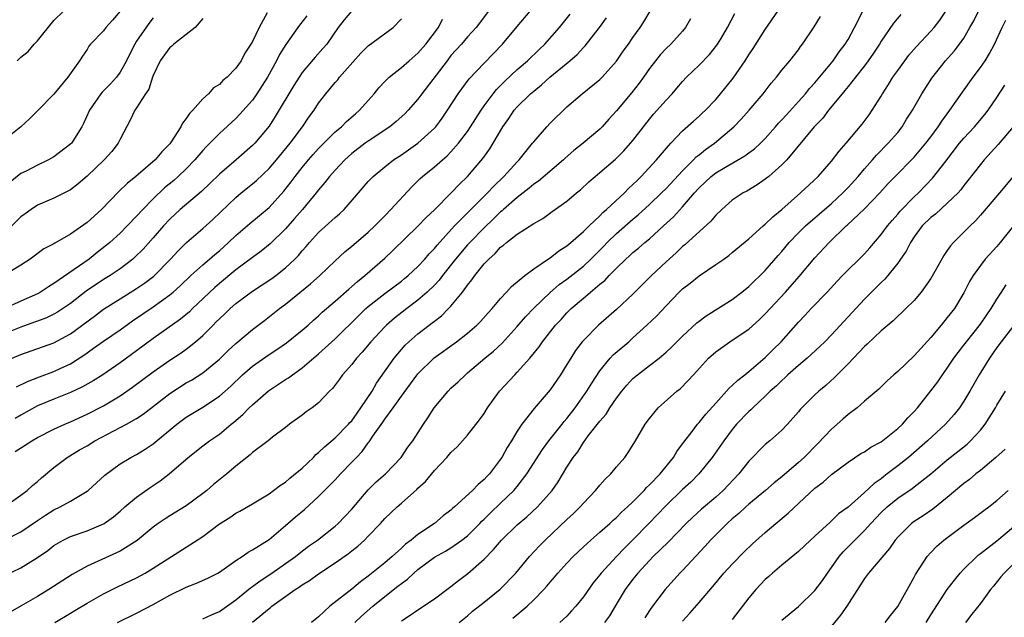
# Model space of a CAD drawing. Units: inches. Extents: x 2562000 to 2565000, y 1554000 to 1557000.
# Drawn here: x 2562161 to 2562280, y 1554270 to 1554342 of the extents above; entities that cross this region are included whole.
import ezdxf

# ---------------------------------------------------------------- set-up
doc = ezdxf.new("R2010")
doc.units = ezdxf.units.IN
doc.header["$MEASUREMENT"] = 0
doc.layers.add('LD25621554_2ft', color=134, linetype='Continuous')

msp = doc.modelspace()

# ---------------------------------------------------------------- linework, layer by layer
at = {"layer": 'LD25621554_2ft'}
for points, elevation in [([(2562190.79, 1554342.79), (2562189.79, 1554341), (2562189, 1554339.32), (2562188.82, 1554339), (2562188.09, 1554337.91), (2562187.62, 1554337), (2562187, 1554336.09), (2562185.94, 1554335), (2562185.41, 1554334.59), (2562185, 1554334.12), (2562184.29, 1554333.71), (2562183.69, 1554333), (2562183, 1554332.39), (2562181.78, 1554331), (2562181.38, 1554330.62), (2562181, 1554330.02), (2562180.55, 1554329.45), (2562180.34, 1554329), (2562179.18, 1554327.18), (2562179, 1554326.93), (2562178.04, 1554325.96), (2562177.22, 1554325), (2562174.9, 1554323), (2562173.85, 1554322.15), (2562172.84, 1554321.16), (2562170.76, 1554319), (2562169, 1554317.43), (2562167, 1554315.99), (2562165.09, 1554314.91), (2562165, 1554314.84), (2562163.77, 1554314.23), (2562162.12, 1554313), (2562161, 1554312.27), (2562158.95, 1554311)], 7550), ([(2562159, 1554274.67), (2562161, 1554275.64), (2562163, 1554276.87), (2562164.26, 1554277.74), (2562165, 1554278.32), (2562166.13, 1554279), (2562167, 1554279.44), (2562169, 1554280.13), (2562171, 1554280.95), (2562171.08, 1554281), (2562172.19, 1554281.81), (2562173, 1554282.49), (2562173.58, 1554283), (2562175, 1554284.19), (2562176.63, 1554285.37), (2562177.83, 1554286.17), (2562178.92, 1554287), (2562181.22, 1554289), (2562183, 1554290.41), (2562183.79, 1554291), (2562185, 1554291.81), (2562186.43, 1554293), (2562186.75, 1554293.25), (2562187.83, 1554294.17), (2562188.62, 1554295), (2562189, 1554295.37), (2562190.93, 1554297.07), (2562192.15, 1554297.85), (2562193, 1554298.43), (2562193.36, 1554298.64), (2562193.82, 1554299), (2562195, 1554299.82), (2562197, 1554301.54), (2562199, 1554303.36), (2562201.84, 1554306.16), (2562202.72, 1554307), (2562203, 1554307.24), (2562205, 1554308.82), (2562207, 1554310.33), (2562207.37, 1554310.63), (2562207.82, 1554311), (2562209, 1554312.11), (2562209.82, 1554313), (2562210.36, 1554313.64), (2562211, 1554314.27), (2562211.32, 1554314.68), (2562213.44, 1554317), (2562215.2, 1554318.8), (2562217.42, 1554321), (2562218.17, 1554321.83), (2562219.4, 1554323), (2562221, 1554324.76), (2562221.25, 1554325), (2562222.86, 1554327), (2562223, 1554327.19), (2562224.58, 1554329), (2562225, 1554329.44), (2562227, 1554331.4), (2562228.84, 1554333), (2562231, 1554334.73), (2562231.26, 1554335), (2562233, 1554336.96), (2562233.83, 1554338.17), (2562234.45, 1554339), (2562235, 1554339.81), (2562235.85, 1554341), (2562236.31, 1554341.69), (2562237.09, 1554343)], 7568), ([(2562200.98, 1554343), (2562200.07, 1554341.93), (2562199.38, 1554341), (2562197.97, 1554339), (2562197.52, 1554338.48), (2562196.57, 1554337.43), (2562195, 1554335.55), (2562194.64, 1554335), (2562194.02, 1554333.98), (2562191.76, 1554330.24), (2562191, 1554329.09), (2562189.27, 1554327), (2562189, 1554326.72), (2562187.04, 1554325), (2562185, 1554323.27), (2562183.85, 1554322.15), (2562182.83, 1554321.17), (2562180.26, 1554319), (2562179, 1554317.84), (2562178.23, 1554317), (2562177, 1554315.56), (2562175.79, 1554314.21), (2562174.79, 1554313.21), (2562174.54, 1554313), (2562173, 1554311.83), (2562171.78, 1554311), (2562171, 1554310.53), (2562168.9, 1554309.1), (2562167, 1554307.61), (2562165.44, 1554306.56), (2562165, 1554306.32), (2562164.11, 1554305.89), (2562163, 1554305.48), (2562162.66, 1554305.34), (2562161, 1554304.75), (2562159, 1554303.93)], 7554), ([(2562173.01, 1554343), (2562172.09, 1554341.91), (2562171.27, 1554341), (2562171, 1554340.61), (2562169.43, 1554339), (2562169.23, 1554338.77), (2562169, 1554338.36), (2562168.44, 1554337.56), (2562168.08, 1554337), (2562166.67, 1554335), (2562165, 1554332.95), (2562163.09, 1554331), (2562162.03, 1554329.97), (2562160.99, 1554329), (2562159, 1554327.38)], 7544), ([(2562159.01, 1554283), (2562161, 1554284.43), (2562161.76, 1554285), (2562162.4, 1554285.6), (2562163, 1554286.1), (2562163.48, 1554286.52), (2562165, 1554287.77), (2562166.61, 1554289), (2562168.1, 1554289.9), (2562169, 1554290.41), (2562169.95, 1554291), (2562173.76, 1554293), (2562175, 1554293.7), (2562175.79, 1554294.21), (2562179, 1554296.73), (2562181, 1554298), (2562181.64, 1554298.36), (2562183, 1554299.21), (2562185, 1554300.88), (2562186.06, 1554301.94), (2562187, 1554302.79), (2562189, 1554304.48), (2562190.44, 1554305.56), (2562192.26, 1554307), (2562193, 1554307.54), (2562196.01, 1554309.99), (2562197.14, 1554311), (2562199, 1554312.78), (2562200.15, 1554313.85), (2562201, 1554314.54), (2562201.24, 1554314.76), (2562203, 1554316.23), (2562203.81, 1554317), (2562204.38, 1554317.62), (2562205, 1554318.23), (2562205.74, 1554319), (2562208.26, 1554321.74), (2562209.27, 1554322.73), (2562209.57, 1554323), (2562211, 1554324.15), (2562211.96, 1554325), (2562212.53, 1554325.47), (2562213, 1554325.96), (2562213.91, 1554327), (2562215, 1554328.44), (2562215.37, 1554329), (2562216.63, 1554331), (2562217, 1554331.53), (2562218.09, 1554333), (2562218.49, 1554333.51), (2562219.49, 1554334.51), (2562221, 1554335.92), (2562222.26, 1554337), (2562223.65, 1554338.35), (2562224.35, 1554339), (2562226.1, 1554341), (2562227.39, 1554342.61)], 7564), ([(2562160.3, 1554289.7), (2562161.53, 1554290.47), (2562162.32, 1554291), (2562163, 1554291.39), (2562165, 1554292.4), (2562166.32, 1554293), (2562167, 1554293.29), (2562169, 1554294.21), (2562171, 1554295.24), (2562173, 1554296.44), (2562174.51, 1554297.49), (2562177, 1554299.37), (2562179, 1554300.77), (2562180.36, 1554301.64), (2562181, 1554302.11), (2562182.13, 1554303), (2562183, 1554303.76), (2562184.23, 1554305), (2562184.62, 1554305.38), (2562185, 1554305.78), (2562185.64, 1554306.36), (2562186.29, 1554307), (2562187, 1554307.61), (2562189, 1554309.12), (2562191.35, 1554310.65), (2562191.81, 1554311), (2562193, 1554311.93), (2562194.13, 1554313), (2562194.56, 1554313.44), (2562195, 1554313.98), (2562195.49, 1554314.51), (2562195.9, 1554315), (2562197, 1554316.21), (2562199, 1554318.04), (2562199.53, 1554318.47), (2562200.08, 1554319), (2562201.83, 1554321), (2562203, 1554322.38), (2562203.29, 1554322.71), (2562203.59, 1554323), (2562205, 1554324.16), (2562206.04, 1554325), (2562207, 1554325.62), (2562209, 1554327.02), (2562211, 1554328.82), (2562211.16, 1554329), (2562211.94, 1554330.06), (2562212.59, 1554331), (2562213.86, 1554333), (2562215.19, 1554334.81), (2562217, 1554336.71), (2562219.24, 1554339), (2562221, 1554341.15), (2562222.56, 1554343)], 7562), ([(2562217.52, 1554343), (2562216.04, 1554341), (2562215, 1554339.87), (2562214.25, 1554339), (2562213, 1554337.61), (2562212.52, 1554337), (2562209.46, 1554333), (2562209, 1554332.36), (2562207.83, 1554331), (2562207.43, 1554330.57), (2562206.38, 1554329.62), (2562205.6, 1554329), (2562203, 1554327.28), (2562202.62, 1554327), (2562201, 1554325.75), (2562200.16, 1554325), (2562199, 1554323.76), (2562198.32, 1554323), (2562197.75, 1554322.25), (2562197, 1554321.39), (2562196.7, 1554321), (2562195.03, 1554319), (2562194.1, 1554317.9), (2562193, 1554316.65), (2562191.15, 1554314.85), (2562190.05, 1554313.95), (2562189, 1554313.2), (2562187, 1554311.68), (2562185, 1554310.02), (2562184.45, 1554309.55), (2562181.76, 1554307), (2562181.38, 1554306.62), (2562180.29, 1554305.71), (2562177, 1554303.4), (2562175, 1554301.88), (2562173, 1554300.43), (2562170.9, 1554299), (2562169.75, 1554298.25), (2562168.47, 1554297.53), (2562167, 1554296.84), (2562165, 1554296.05), (2562163, 1554295.22), (2562161, 1554294.12), (2562160.31, 1554293.69)], 7560), ([(2562160.57, 1554337), (2562161, 1554337.43), (2562161.88, 1554338.12), (2562162.62, 1554339), (2562163, 1554339.41), (2562165, 1554341.87), (2562166.15, 1554343)], 7542), ([(2562165.1, 1554269), (2562167, 1554270.15), (2562167.51, 1554270.49), (2562169, 1554271.37), (2562171, 1554272.48), (2562172.68, 1554273.32), (2562175, 1554274.44), (2562176.02, 1554275), (2562177, 1554275.58), (2562181, 1554278.13), (2562183, 1554279.44), (2562185, 1554280.94), (2562186.26, 1554281.74), (2562187, 1554282.26), (2562187.49, 1554282.51), (2562189, 1554283.39), (2562191, 1554284.6), (2562191.55, 1554285), (2562192.37, 1554285.63), (2562193, 1554286.01), (2562193.52, 1554286.48), (2562194.17, 1554287), (2562195, 1554287.7), (2562196.36, 1554289), (2562196.67, 1554289.33), (2562197, 1554289.59), (2562197.71, 1554290.29), (2562199, 1554291.35), (2562200.62, 1554293), (2562200.79, 1554293.21), (2562201, 1554293.43), (2562201.64, 1554294.36), (2562202.12, 1554295), (2562203.46, 1554297), (2562204.01, 1554297.99), (2562206.11, 1554301), (2562207, 1554302.06), (2562207.44, 1554302.56), (2562207.9, 1554303), (2562209, 1554303.96), (2562210.37, 1554305), (2562210.74, 1554305.26), (2562211, 1554305.49), (2562211.86, 1554306.14), (2562212.71, 1554307), (2562213, 1554307.31), (2562214.39, 1554309), (2562215, 1554309.84), (2562215.53, 1554310.47), (2562215.88, 1554311), (2562217, 1554312.4), (2562217.56, 1554313), (2562218.34, 1554313.66), (2562219, 1554314.44), (2562219.33, 1554314.67), (2562219.7, 1554315), (2562221, 1554316.01), (2562223, 1554317.28), (2562224.09, 1554317.91), (2562225.25, 1554318.75), (2562227, 1554320), (2562228.19, 1554321), (2562228.64, 1554321.36), (2562229.66, 1554322.34), (2562230.41, 1554323), (2562231, 1554323.48), (2562232.9, 1554325.1), (2562233.9, 1554326.1), (2562234.71, 1554327), (2562235, 1554327.35), (2562236.26, 1554329), (2562237, 1554329.92), (2562237.49, 1554330.51), (2562239, 1554332.23), (2562239.74, 1554333), (2562240.32, 1554333.68), (2562241, 1554334.49), (2562241.49, 1554335), (2562243, 1554336.44), (2562244.25, 1554337.75), (2562245.14, 1554338.86), (2562245.58, 1554339.58), (2562246.42, 1554341), (2562247.31, 1554342.69)], 7572), ([(2562172.7, 1554269), (2562175, 1554270.16), (2562177, 1554271.21), (2562179, 1554272.32), (2562181, 1554273.31), (2562182.23, 1554273.77), (2562183.6, 1554274.4), (2562184.81, 1554275), (2562185, 1554275.11), (2562187, 1554276.51), (2562187.74, 1554277), (2562188.47, 1554277.53), (2562189, 1554277.8), (2562191, 1554279.05), (2562193, 1554280.75), (2562194.2, 1554281.8), (2562195.29, 1554282.71), (2562197, 1554284.26), (2562199, 1554286.29), (2562199.64, 1554287), (2562201, 1554288.4), (2562201.56, 1554289), (2562202.27, 1554289.73), (2562203, 1554290.75), (2562203.12, 1554290.88), (2562203.55, 1554291.55), (2562204.75, 1554293.25), (2562205, 1554293.64), (2562206, 1554295), (2562207, 1554296.42), (2562208.11, 1554297.89), (2562209, 1554299.11), (2562210.95, 1554301.05), (2562213.65, 1554303), (2562215, 1554304.04), (2562216.13, 1554305), (2562216.56, 1554305.44), (2562217.5, 1554306.5), (2562217.97, 1554307), (2562219, 1554308.23), (2562219.72, 1554309), (2562220.32, 1554309.68), (2562221.92, 1554311), (2562223, 1554311.8), (2562224.9, 1554313.1), (2562225, 1554313.16), (2562226.02, 1554313.98), (2562227, 1554314.6), (2562227.48, 1554315), (2562229, 1554316.32), (2562229.69, 1554317), (2562231, 1554318.24), (2562231.37, 1554318.63), (2562231.81, 1554319), (2562233.96, 1554321), (2562234.46, 1554321.54), (2562235, 1554322.01), (2562235.49, 1554322.51), (2562236, 1554323), (2562237.86, 1554325), (2562239.29, 1554326.71), (2562239.58, 1554327), (2562241, 1554328.5), (2562242.31, 1554329.69), (2562243, 1554330.29), (2562243.37, 1554330.63), (2562243.75, 1554331), (2562245, 1554332.31), (2562245.6, 1554333), (2562247.12, 1554334.88), (2562248.56, 1554337), (2562249, 1554337.69), (2562249.54, 1554338.46), (2562251, 1554340.77), (2562252.53, 1554343)], 7574), ([(2562189, 1554269.07), (2562191, 1554270.73), (2562191.17, 1554270.83), (2562191.36, 1554271), (2562194.16, 1554273), (2562194.68, 1554273.32), (2562195, 1554273.57), (2562195.9, 1554274.1), (2562197, 1554274.92), (2562199, 1554276.23), (2562200.62, 1554277.38), (2562201, 1554277.69), (2562201.75, 1554278.25), (2562202.55, 1554279), (2562203, 1554279.45), (2562204.46, 1554281), (2562205, 1554281.6), (2562206.49, 1554283), (2562207, 1554283.44), (2562208.88, 1554285.12), (2562209, 1554285.26), (2562209.91, 1554286.09), (2562211, 1554287.42), (2562212.51, 1554289), (2562213, 1554289.58), (2562213.73, 1554290.27), (2562214.4, 1554291), (2562215, 1554291.69), (2562216.46, 1554293.54), (2562217, 1554294.31), (2562217.41, 1554295), (2562218.85, 1554297), (2562220.71, 1554299), (2562221, 1554299.29), (2562222.53, 1554301), (2562223.64, 1554302.36), (2562224.08, 1554303), (2562225.64, 1554305), (2562226.3, 1554305.7), (2562227, 1554306.47), (2562227.53, 1554307), (2562229, 1554308.28), (2562231, 1554309.96), (2562231.59, 1554310.41), (2562232.13, 1554311), (2562233, 1554311.88), (2562234.15, 1554313), (2562234.6, 1554313.4), (2562235, 1554313.79), (2562235.67, 1554314.33), (2562236.43, 1554315), (2562237, 1554315.46), (2562238.71, 1554317), (2562239.9, 1554318.1), (2562241, 1554319.32), (2562242.44, 1554321), (2562243, 1554321.62), (2562243.72, 1554322.28), (2562244.45, 1554323), (2562245, 1554323.44), (2562246.09, 1554324.09), (2562248.51, 1554325.49), (2562249, 1554325.85), (2562249.68, 1554326.32), (2562250.4, 1554327), (2562251, 1554327.59), (2562252.25, 1554329), (2562252.58, 1554329.42), (2562253, 1554329.85), (2562253.54, 1554330.46), (2562255, 1554332.05), (2562255.85, 1554333), (2562256.36, 1554333.64), (2562257, 1554334.33), (2562259.21, 1554337), (2562259.94, 1554338.06), (2562260.66, 1554339), (2562261, 1554339.58), (2562261.8, 1554341), (2562262.78, 1554343)], 7578), ([(2562267.4, 1554342.6), (2562266.48, 1554341.52), (2562265, 1554339.36), (2562264.79, 1554339), (2562264.09, 1554337.91), (2562263.45, 1554337), (2562263, 1554336.38), (2562261.91, 1554335), (2562261, 1554333.88), (2562260.62, 1554333.38), (2562260.27, 1554333), (2562258.63, 1554331), (2562257.94, 1554330.06), (2562256.9, 1554329), (2562253.59, 1554325), (2562253, 1554324.38), (2562251.41, 1554323), (2562251, 1554322.66), (2562250.02, 1554321.98), (2562248.77, 1554321.23), (2562248.32, 1554321), (2562247, 1554320.11), (2562245.73, 1554319), (2562245, 1554318.32), (2562244.41, 1554317.59), (2562241.28, 1554314.72), (2562241, 1554314.5), (2562240.24, 1554313.76), (2562239, 1554312.65), (2562237.25, 1554311), (2562235, 1554308.75), (2562233, 1554306.9), (2562230.85, 1554305), (2562229, 1554303.16), (2562228.87, 1554303), (2562228.07, 1554301.93), (2562227.47, 1554301), (2562227, 1554300.22), (2562226.23, 1554299), (2562225, 1554297.17), (2562223.07, 1554294.93), (2562221.55, 1554293), (2562221, 1554292.17), (2562220.31, 1554291), (2562219.8, 1554290.2), (2562219.14, 1554289), (2562219, 1554288.78), (2562217.64, 1554287), (2562217.32, 1554286.68), (2562217, 1554286.32), (2562216.27, 1554285.73), (2562215.6, 1554285), (2562213.41, 1554283), (2562213.18, 1554282.82), (2562213, 1554282.63), (2562212.07, 1554281.93), (2562211.01, 1554281), (2562209, 1554279.67), (2562208.19, 1554279), (2562207.5, 1554278.5), (2562207, 1554278.02), (2562205.89, 1554277), (2562205, 1554276.24), (2562203, 1554274.63), (2562202.04, 1554273.96), (2562201, 1554273.05), (2562198.36, 1554271), (2562197, 1554269.71), (2562196.12, 1554269)], 7580), ([(2562201.37, 1554269), (2562202.2, 1554269.8), (2562203.57, 1554271), (2562205, 1554272.16), (2562206.59, 1554273.41), (2562207, 1554273.75), (2562207.74, 1554274.26), (2562208.5, 1554275), (2562209, 1554275.43), (2562211, 1554276.94), (2562212.33, 1554277.67), (2562213, 1554278.07), (2562214.33, 1554279), (2562215, 1554279.52), (2562216.47, 1554281), (2562216.72, 1554281.28), (2562217, 1554281.53), (2562217.74, 1554282.26), (2562219, 1554283.45), (2562220.59, 1554285), (2562221, 1554285.49), (2562222.15, 1554287), (2562224.05, 1554289.95), (2562224.84, 1554291), (2562226.44, 1554293), (2562226.67, 1554293.33), (2562227, 1554293.71), (2562228, 1554295), (2562229.43, 1554297), (2562230.01, 1554297.99), (2562231, 1554299.46), (2562232.25, 1554301), (2562232.61, 1554301.39), (2562234.49, 1554303), (2562235, 1554303.46), (2562236.68, 1554305), (2562237.87, 1554306.13), (2562239, 1554307.35), (2562240.6, 1554309), (2562241, 1554309.39), (2562241.91, 1554310.09), (2562243, 1554310.98), (2562245, 1554312.33), (2562245.97, 1554313), (2562246.57, 1554313.43), (2562247, 1554313.78), (2562249, 1554315.46), (2562250.72, 1554317), (2562251, 1554317.23), (2562251.89, 1554318.11), (2562253, 1554318.99), (2562255.27, 1554321), (2562257.37, 1554323), (2562259, 1554324.85), (2562259.93, 1554326.07), (2562260.79, 1554327), (2562262.69, 1554329.31), (2562263.54, 1554330.46), (2562263.9, 1554331), (2562265, 1554332.71), (2562265.17, 1554333), (2562265.9, 1554334.1), (2562266.43, 1554335), (2562267, 1554335.81), (2562267.87, 1554337), (2562268.35, 1554337.65), (2562269.28, 1554338.72), (2562271, 1554340.55), (2562271.4, 1554341), (2562272.1, 1554341.9), (2562272.84, 1554343)], 7582), ([(2562207, 1554269.21), (2562208.08, 1554269.92), (2562209, 1554270.57), (2562211, 1554271.9), (2562213, 1554273.38), (2562213.89, 1554274.11), (2562215.04, 1554274.96), (2562217, 1554276.68), (2562218.15, 1554277.85), (2562219.09, 1554279), (2562221, 1554280.84), (2562222.18, 1554281.82), (2562223.45, 1554283), (2562225.25, 1554285), (2562225.96, 1554286.04), (2562227, 1554287.8), (2562227.75, 1554289), (2562228.32, 1554289.68), (2562229, 1554290.8), (2562229.59, 1554291.59), (2562231, 1554293.4), (2562231.76, 1554294.24), (2562232.22, 1554295), (2562233, 1554296.15), (2562233.64, 1554297), (2562234.26, 1554297.74), (2562235, 1554298.54), (2562235.54, 1554299), (2562237, 1554300.1), (2562238.16, 1554301), (2562239, 1554301.71), (2562239.67, 1554302.33), (2562241, 1554303.65), (2562242.73, 1554305.27), (2562243, 1554305.48), (2562243.86, 1554306.14), (2562247, 1554308.12), (2562248.15, 1554309), (2562249, 1554309.67), (2562251, 1554311.63), (2562252.57, 1554313.43), (2562253, 1554313.91), (2562253.9, 1554315), (2562255, 1554316.15), (2562255.86, 1554317), (2562256.45, 1554317.55), (2562257, 1554317.99), (2562257.55, 1554318.45), (2562259, 1554319.71), (2562260.39, 1554321), (2562260.68, 1554321.32), (2562261, 1554321.64), (2562262.22, 1554323), (2562263, 1554323.93), (2562263.95, 1554325), (2562264.43, 1554325.57), (2562265.87, 1554327), (2562267, 1554328.32), (2562267.53, 1554329), (2562268.08, 1554329.92), (2562268.78, 1554331), (2562269.92, 1554333), (2562271.11, 1554334.89), (2562272.79, 1554337), (2562273.84, 1554338.16), (2562274.49, 1554339), (2562275, 1554339.73), (2562275.74, 1554341), (2562276.19, 1554341.81), (2562276.78, 1554343)], 7584), ([(2562183, 1554342.09), (2562182.09, 1554341), (2562181, 1554340.18), (2562179.49, 1554339), (2562179.24, 1554338.76), (2562179, 1554338.58), (2562177.83, 1554337), (2562177, 1554335.2), (2562176.92, 1554335), (2562176.47, 1554333.54), (2562176.07, 1554333), (2562175, 1554331.28), (2562174.79, 1554331), (2562174.2, 1554329.8), (2562173, 1554327.5), (2562172.78, 1554327), (2562171.98, 1554326.02), (2562171.09, 1554325), (2562169, 1554323.02), (2562167.92, 1554322.08), (2562167, 1554321.39), (2562166.76, 1554321.24), (2562165, 1554320.38), (2562163, 1554319.5), (2562162.26, 1554319), (2562161.53, 1554318.47), (2562161, 1554318.11), (2562157.41, 1554314.59)], 7548), ([(2562159.02, 1554278.98), (2562161, 1554280.01), (2562163, 1554281.38), (2562163.98, 1554282.02), (2562165, 1554282.65), (2562165.75, 1554283), (2562167, 1554283.7), (2562169, 1554284.9), (2562169.14, 1554285), (2562171.15, 1554286.85), (2562173, 1554288.21), (2562174.3, 1554289), (2562175, 1554289.36), (2562176.03, 1554289.98), (2562177, 1554290.63), (2562179.85, 1554293), (2562180.5, 1554293.5), (2562181, 1554293.85), (2562183, 1554295.06), (2562185, 1554296.39), (2562186.38, 1554297.62), (2562187.81, 1554299), (2562189, 1554300.04), (2562191, 1554301.44), (2562191.95, 1554302.05), (2562193.13, 1554302.87), (2562195, 1554304.38), (2562195.72, 1554305), (2562196.38, 1554305.62), (2562197, 1554306.14), (2562197.44, 1554306.56), (2562199, 1554307.91), (2562200.64, 1554309.36), (2562201, 1554309.66), (2562201.7, 1554310.3), (2562202.6, 1554311), (2562205, 1554313.09), (2562205.98, 1554314.02), (2562209, 1554316.97), (2562209.98, 1554318.02), (2562211, 1554318.97), (2562213.04, 1554321), (2562213.99, 1554322.01), (2562215, 1554322.97), (2562216.85, 1554325.15), (2562217.68, 1554326.32), (2562218.11, 1554327), (2562219.26, 1554329), (2562219.98, 1554330.02), (2562220.63, 1554331), (2562221, 1554331.42), (2562222.63, 1554333), (2562223, 1554333.32), (2562223.94, 1554334.06), (2562224.93, 1554335), (2562227.36, 1554337), (2562228.25, 1554337.75), (2562229, 1554338.58), (2562229.22, 1554338.78), (2562230.94, 1554341), (2562231.81, 1554342.19)], 7566), ([(2562195.56, 1554342.44), (2562194.7, 1554341.3), (2562194.5, 1554341), (2562193.03, 1554338.97), (2562192.27, 1554337.73), (2562191.92, 1554337), (2562190.83, 1554335), (2562189.54, 1554333), (2562189, 1554332.23), (2562187.49, 1554330.51), (2562187, 1554330.01), (2562185, 1554328.18), (2562183.84, 1554327), (2562183.41, 1554326.59), (2562183, 1554326.14), (2562182.04, 1554325), (2562181, 1554323.93), (2562180.03, 1554323), (2562179.49, 1554322.51), (2562178.38, 1554321.62), (2562177, 1554320.29), (2562175.73, 1554319), (2562175, 1554318.18), (2562173.87, 1554317), (2562173, 1554316.13), (2562171.75, 1554315), (2562171.34, 1554314.66), (2562170.22, 1554313.78), (2562169.26, 1554313), (2562165, 1554310.03), (2562164.35, 1554309.65), (2562163.37, 1554309), (2562163, 1554308.8), (2562161, 1554307.89), (2562159.03, 1554307.03)], 7552), ([(2562177, 1554342.2), (2562176.49, 1554341.51), (2562175, 1554339.35), (2562174.78, 1554339), (2562174.17, 1554337.83), (2562173.79, 1554337), (2562173, 1554335.62), (2562172.55, 1554335), (2562171.82, 1554334.18), (2562171, 1554333.35), (2562170.81, 1554333.19), (2562170.67, 1554333), (2562169.28, 1554331), (2562168.59, 1554329.41), (2562168.36, 1554329), (2562167.27, 1554327.27), (2562167.11, 1554327), (2562167.06, 1554326.94), (2562165, 1554325.35), (2562164.36, 1554325), (2562163, 1554324.36), (2562161.65, 1554323.65), (2562161, 1554323.33), (2562159.69, 1554322.31)], 7546), ([(2562241.94, 1554342.06), (2562241.34, 1554341), (2562241, 1554340.58), (2562239.56, 1554339), (2562239, 1554338.46), (2562238.29, 1554337.71), (2562237.73, 1554337), (2562237, 1554336.04), (2562236.27, 1554335), (2562235.73, 1554334.27), (2562234.85, 1554333.15), (2562233, 1554330.92), (2562232.09, 1554329.91), (2562231.29, 1554329), (2562231, 1554328.71), (2562228.99, 1554327), (2562227.87, 1554326.13), (2562226.8, 1554325.2), (2562226.6, 1554325), (2562223.57, 1554322.43), (2562223, 1554322.06), (2562222.44, 1554321.56), (2562221, 1554320.46), (2562219.34, 1554319), (2562219.17, 1554318.83), (2562219, 1554318.71), (2562218.15, 1554317.85), (2562217, 1554316.79), (2562215.26, 1554315), (2562215, 1554314.71), (2562213.56, 1554313), (2562211.97, 1554311), (2562211.56, 1554310.44), (2562211, 1554309.85), (2562210.13, 1554309), (2562209, 1554308.01), (2562207.65, 1554307), (2562206.16, 1554305.84), (2562205.19, 1554305), (2562205, 1554304.81), (2562203.32, 1554303), (2562202.27, 1554301.73), (2562201.57, 1554301), (2562201, 1554300.25), (2562199.9, 1554299), (2562199.53, 1554298.47), (2562198.67, 1554297.33), (2562198.32, 1554297), (2562197, 1554295.61), (2562196.2, 1554295), (2562195.5, 1554294.5), (2562195, 1554294.09), (2562193.47, 1554293), (2562193, 1554292.62), (2562191.43, 1554291.43), (2562190.89, 1554291), (2562189, 1554289.59), (2562188.71, 1554289.29), (2562187, 1554287.92), (2562185.9, 1554287), (2562184.29, 1554285.71), (2562183.47, 1554285), (2562183, 1554284.62), (2562181, 1554283.14), (2562179, 1554281.94), (2562178.43, 1554281.57), (2562177.61, 1554281), (2562177, 1554280.56), (2562175.05, 1554278.95), (2562173, 1554277.66), (2562172.56, 1554277.44), (2562169, 1554275.85), (2562167.19, 1554274.81), (2562164.38, 1554273), (2562163, 1554272.17), (2562161.02, 1554271.02), (2562159.71, 1554270.29)], 7570), ([(2562159.94, 1554301), (2562161, 1554301.46), (2562165, 1554302.85), (2562167, 1554303.95), (2562169.91, 1554306.09), (2562171, 1554306.93), (2562173, 1554308.2), (2562175, 1554309.43), (2562175.93, 1554310.07), (2562177.06, 1554310.94), (2562179.1, 1554313), (2562180, 1554314), (2562181.01, 1554314.99), (2562183, 1554316.71), (2562184.21, 1554317.79), (2562187, 1554320.46), (2562187.64, 1554321), (2562189, 1554322.1), (2562189.49, 1554322.51), (2562191, 1554323.94), (2562191.91, 1554325), (2562193.55, 1554327), (2562195.04, 1554329), (2562195.83, 1554330.17), (2562196.44, 1554331), (2562197, 1554331.86), (2562197.88, 1554333), (2562199, 1554334.36), (2562199.31, 1554334.69), (2562199.54, 1554335), (2562202.1, 1554337.9), (2562203, 1554338.8), (2562206.02, 1554341), (2562207, 1554342.05)], 7556), ([(2562160.48, 1554297.52), (2562161.81, 1554298.19), (2562163.25, 1554298.75), (2562165, 1554299.38), (2562165.74, 1554299.74), (2562167, 1554300.31), (2562168.63, 1554301.37), (2562169, 1554301.65), (2562169.8, 1554302.2), (2562171, 1554303.07), (2562173, 1554304.43), (2562174.49, 1554305.51), (2562177, 1554307.22), (2562179, 1554308.66), (2562179.4, 1554309), (2562180.25, 1554309.75), (2562181.56, 1554311), (2562183, 1554312.31), (2562183.82, 1554313), (2562184.44, 1554313.56), (2562185, 1554314.01), (2562186.12, 1554315), (2562187, 1554315.83), (2562188.69, 1554317.31), (2562191, 1554319.25), (2562192.8, 1554321.2), (2562193.68, 1554322.32), (2562194.16, 1554323), (2562195, 1554324.08), (2562195.76, 1554325), (2562196.34, 1554325.66), (2562197, 1554326.39), (2562199, 1554328.37), (2562199.76, 1554329), (2562200.37, 1554329.63), (2562201.44, 1554330.56), (2562201.95, 1554331), (2562203, 1554332.2), (2562203.72, 1554333), (2562204.29, 1554333.71), (2562205, 1554334.49), (2562205.51, 1554335), (2562207, 1554336.16), (2562207.93, 1554337), (2562209, 1554337.9), (2562209.94, 1554339), (2562211.47, 1554341), (2562211.99, 1554342.01)], 7558), ([(2562183, 1554269.45), (2562184.05, 1554269.95), (2562185, 1554270.36), (2562187, 1554271.75), (2562188.78, 1554273.22), (2562189, 1554273.36), (2562189.93, 1554274.07), (2562191.35, 1554275), (2562193, 1554276.14), (2562194.2, 1554277), (2562194.64, 1554277.36), (2562195.76, 1554278.24), (2562196.86, 1554279), (2562199, 1554280.66), (2562199.38, 1554281), (2562200.17, 1554281.83), (2562201, 1554282.74), (2562203, 1554285.06), (2562203.97, 1554286.03), (2562205.08, 1554287), (2562206.99, 1554289), (2562207.78, 1554290.22), (2562208.39, 1554291), (2562209.66, 1554293), (2562210.2, 1554293.8), (2562210.95, 1554295), (2562212.64, 1554297), (2562213, 1554297.36), (2562213.86, 1554298.14), (2562214.74, 1554299), (2562215, 1554299.21), (2562217.08, 1554301), (2562218.13, 1554301.87), (2562219.17, 1554302.83), (2562221, 1554304.82), (2562222, 1554306), (2562223, 1554307.04), (2562225, 1554308.94), (2562226.09, 1554309.91), (2562227, 1554310.57), (2562229, 1554312.15), (2562229.92, 1554313), (2562231.46, 1554314.54), (2562231.89, 1554315), (2562233, 1554316.1), (2562235, 1554317.84), (2562235.64, 1554318.36), (2562237, 1554319.6), (2562238.45, 1554321), (2562239, 1554321.55), (2562241, 1554323.68), (2562242.33, 1554325), (2562242.65, 1554325.35), (2562243, 1554325.62), (2562243.75, 1554326.25), (2562244.85, 1554327), (2562247.19, 1554329), (2562248.08, 1554329.92), (2562249.05, 1554331), (2562250.73, 1554333), (2562251.71, 1554334.29), (2562252.35, 1554335), (2562253, 1554335.85), (2562253.98, 1554337), (2562255, 1554338.33), (2562255.27, 1554338.73), (2562255.5, 1554339), (2562256.91, 1554341.09), (2562257.67, 1554342.33)], 7576), ([(2562214, 1554269), (2562215, 1554269.84), (2562215.61, 1554270.39), (2562217, 1554271.47), (2562218.96, 1554273.04), (2562220.84, 1554275), (2562222.49, 1554277), (2562223.7, 1554278.3), (2562224.38, 1554279), (2562227, 1554281.48), (2562227.8, 1554282.2), (2562228.6, 1554283), (2562229, 1554283.46), (2562230.48, 1554285), (2562231, 1554285.64), (2562231.65, 1554286.35), (2562232.33, 1554287), (2562233, 1554287.84), (2562234, 1554289), (2562234.41, 1554289.59), (2562235.31, 1554291), (2562236.49, 1554293), (2562237, 1554293.71), (2562238.06, 1554295), (2562240.29, 1554297), (2562240.69, 1554297.31), (2562241.69, 1554298.31), (2562242.31, 1554299), (2562244.15, 1554301), (2562245, 1554301.77), (2562246.69, 1554303), (2562247, 1554303.19), (2562249, 1554304.53), (2562250.31, 1554305.69), (2562251, 1554306.36), (2562253.42, 1554309), (2562255.11, 1554310.89), (2562257, 1554313.14), (2562258.71, 1554315), (2562260.79, 1554317), (2562260.91, 1554317.09), (2562263, 1554319.08), (2562264.83, 1554321), (2562265.87, 1554322.13), (2562266.68, 1554323), (2562268.85, 1554325.15), (2562269, 1554325.32), (2562270.42, 1554327), (2562271, 1554327.79), (2562271.89, 1554329), (2562272.32, 1554329.68), (2562273.31, 1554331), (2562274.82, 1554333.18), (2562276.13, 1554335), (2562277, 1554336.16), (2562277.57, 1554337), (2562278.12, 1554337.88), (2562278.69, 1554339), (2562279.62, 1554341), (2562280.08, 1554341.92)], 7586), ([(2562220.47, 1554269.53), (2562222.21, 1554271), (2562223, 1554271.76), (2562224.23, 1554273), (2562224.6, 1554273.4), (2562225, 1554273.91), (2562225.51, 1554274.49), (2562225.93, 1554275), (2562227, 1554276.18), (2562227.77, 1554277), (2562229, 1554278.16), (2562229.92, 1554279), (2562231, 1554279.93), (2562232.2, 1554281), (2562232.61, 1554281.39), (2562233, 1554281.71), (2562233.62, 1554282.38), (2562234.34, 1554283), (2562235, 1554283.63), (2562236.35, 1554285), (2562236.65, 1554285.35), (2562237, 1554285.67), (2562238.27, 1554287), (2562239.9, 1554289), (2562240.29, 1554289.71), (2562241, 1554290.64), (2562241.14, 1554290.86), (2562242.15, 1554292.15), (2562242.79, 1554293), (2562243, 1554293.22), (2562243.79, 1554294.21), (2562245, 1554295.57), (2562246.32, 1554297), (2562246.62, 1554297.38), (2562247, 1554297.69), (2562247.66, 1554298.34), (2562248.54, 1554299), (2562249, 1554299.38), (2562251, 1554301.08), (2562251.94, 1554302.06), (2562252.9, 1554303), (2562255, 1554305.37), (2562255.8, 1554306.2), (2562256.54, 1554307), (2562258.46, 1554309), (2562259.69, 1554310.31), (2562260.35, 1554311), (2562263, 1554313.64), (2562263.64, 1554314.36), (2562265, 1554315.95), (2562265.77, 1554317), (2562266.32, 1554317.68), (2562267, 1554318.44), (2562267.25, 1554318.75), (2562269, 1554320.53), (2562269.51, 1554321), (2562271.23, 1554322.77), (2562272.69, 1554324.69), (2562274.49, 1554327), (2562275, 1554327.62), (2562276.29, 1554329), (2562277.52, 1554330.48), (2562277.93, 1554331), (2562279, 1554332.53), (2562279.97, 1554334.03)], 7588), ([(2562280.95, 1554329), (2562279.16, 1554326.84), (2562277.46, 1554325), (2562277, 1554324.44), (2562275.5, 1554322.5), (2562275, 1554321.88), (2562274.63, 1554321.37), (2562274.3, 1554321), (2562273, 1554319.74), (2562271.56, 1554318.44), (2562271, 1554318.01), (2562269.97, 1554317), (2562269, 1554315.7), (2562268.54, 1554315), (2562268.03, 1554313.97), (2562267.36, 1554313), (2562267, 1554312.5), (2562265.43, 1554310.57), (2562265, 1554310.17), (2562263, 1554308.13), (2562259, 1554303.83), (2562258.2, 1554303), (2562257.59, 1554302.41), (2562256.05, 1554301), (2562255, 1554300.12), (2562253.74, 1554299), (2562253.37, 1554298.63), (2562253, 1554298.31), (2562252.34, 1554297.66), (2562251.6, 1554297), (2562251, 1554296.39), (2562249.47, 1554295), (2562249.24, 1554294.76), (2562249, 1554294.56), (2562247.53, 1554293), (2562247, 1554292.37), (2562245.98, 1554291), (2562244.57, 1554289), (2562242.96, 1554287), (2562241.99, 1554286.01), (2562241, 1554285.11), (2562239, 1554283.19), (2562237.94, 1554282.06), (2562236.93, 1554281), (2562235, 1554279.03), (2562233.97, 1554278.03), (2562232.99, 1554277), (2562231.17, 1554275), (2562231, 1554274.77), (2562230.2, 1554273.8), (2562229, 1554272.14), (2562228.09, 1554271), (2562227.58, 1554270.42), (2562227, 1554269.8), (2562226.17, 1554269)], 7590), ([(2562280.97, 1554323), (2562279.3, 1554321), (2562277, 1554318.29), (2562276.39, 1554317.61), (2562275.75, 1554317), (2562275, 1554316.23), (2562273.75, 1554315), (2562273.39, 1554314.61), (2562273, 1554314.02), (2562272.57, 1554313.43), (2562271.48, 1554311.48), (2562271, 1554310.65), (2562269.84, 1554309), (2562269, 1554307.99), (2562268, 1554307), (2562267.49, 1554306.51), (2562267, 1554306.07), (2562266.46, 1554305.54), (2562265, 1554304.31), (2562263.32, 1554302.68), (2562263, 1554302.4), (2562261, 1554300.3), (2562259.68, 1554299), (2562259.35, 1554298.65), (2562258.3, 1554297.7), (2562257.47, 1554297), (2562257, 1554296.56), (2562255.22, 1554294.78), (2562255, 1554294.52), (2562253.67, 1554293), (2562253, 1554292.3), (2562251.56, 1554291), (2562251, 1554290.54), (2562249, 1554288.53), (2562247.79, 1554287), (2562245.92, 1554285), (2562245, 1554284.17), (2562243.28, 1554282.72), (2562242.23, 1554281.77), (2562241.42, 1554281), (2562239.25, 1554278.75), (2562237.45, 1554277), (2562237, 1554276.54), (2562235.59, 1554275), (2562235, 1554274.26), (2562234.07, 1554273), (2562232.83, 1554271), (2562232.16, 1554269.84), (2562231.56, 1554269)], 7592), ([(2562281, 1554317.03), (2562279.39, 1554315), (2562279, 1554314.53), (2562277.59, 1554313), (2562277, 1554312.23), (2562276.11, 1554311), (2562275.7, 1554310.3), (2562275, 1554308.92), (2562273.85, 1554307), (2562273, 1554305.91), (2562272.25, 1554305), (2562271, 1554303.52), (2562269, 1554301.27), (2562267, 1554299.39), (2562266.54, 1554299), (2562265.74, 1554298.26), (2562264.73, 1554297.27), (2562263, 1554295.79), (2562262.1, 1554295), (2562261, 1554294.2), (2562260.38, 1554293.62), (2562259, 1554292.42), (2562257.34, 1554290.66), (2562255.7, 1554289), (2562255, 1554288.38), (2562253, 1554286.66), (2562252.08, 1554285.92), (2562251.03, 1554285), (2562249, 1554283.32), (2562248.65, 1554283), (2562247.8, 1554282.2), (2562247, 1554281.55), (2562246.37, 1554281), (2562244.37, 1554279), (2562243.73, 1554278.27), (2562241, 1554275.33), (2562240.68, 1554275), (2562238.88, 1554273), (2562237.36, 1554271), (2562237, 1554270.46), (2562236.43, 1554269.57)], 7594), ([(2562241, 1554269.17), (2562241.86, 1554270.14), (2562243, 1554271.45), (2562244.64, 1554273.37), (2562246, 1554275), (2562247, 1554276.09), (2562248.44, 1554277.56), (2562249.46, 1554278.54), (2562251, 1554279.92), (2562252.27, 1554281), (2562253.77, 1554282.23), (2562257, 1554285.26), (2562257.99, 1554286.01), (2562259, 1554286.91), (2562261, 1554288.42), (2562262.55, 1554289.45), (2562263, 1554289.69), (2562263.77, 1554290.23), (2562265, 1554290.88), (2562267, 1554292.48), (2562267.57, 1554293), (2562268.23, 1554293.77), (2562269, 1554294.56), (2562269.4, 1554295), (2562271, 1554297.04), (2562271.84, 1554298.16), (2562272.41, 1554299), (2562273, 1554299.8), (2562273.79, 1554301), (2562274.31, 1554301.69), (2562275, 1554302.56), (2562275.33, 1554303), (2562277, 1554305.11), (2562277.76, 1554306.24), (2562278.29, 1554307), (2562279, 1554308.15), (2562279.57, 1554309), (2562280.12, 1554309.88)], 7596), ([(2562281, 1554304.92), (2562279.53, 1554303), (2562279, 1554302.28), (2562278.1, 1554301), (2562276.84, 1554299), (2562275.72, 1554297), (2562275, 1554295.8), (2562274.46, 1554295), (2562273.82, 1554294.18), (2562272.78, 1554293), (2562270.6, 1554291), (2562268.29, 1554289), (2562267, 1554287.96), (2562265.75, 1554287), (2562265.32, 1554286.68), (2562265, 1554286.42), (2562264.15, 1554285.85), (2562263, 1554284.75), (2562261, 1554282.99), (2562259.85, 1554282.15), (2562259, 1554281.33), (2562258.82, 1554281.18), (2562257, 1554279.48), (2562256.47, 1554279), (2562255, 1554277.61), (2562253, 1554275.97), (2562251.87, 1554275), (2562251.42, 1554274.58), (2562251, 1554274.22), (2562249.85, 1554273), (2562249, 1554272.01), (2562247, 1554269.39)], 7598), ([(2562253, 1554269.32), (2562255, 1554270.94), (2562257, 1554272.88), (2562257.9, 1554274.1), (2562258.5, 1554275), (2562259, 1554275.66), (2562259.93, 1554277), (2562260.42, 1554277.58), (2562261.81, 1554279), (2562263, 1554280.14), (2562263.77, 1554281), (2562265, 1554282.32), (2562265.71, 1554283), (2562267, 1554284.05), (2562268.77, 1554285.23), (2562269, 1554285.42), (2562271, 1554287), (2562273, 1554288.69), (2562274.29, 1554289.71), (2562275.39, 1554290.61), (2562275.81, 1554291), (2562277, 1554292.3), (2562277.57, 1554293), (2562278.82, 1554295), (2562279, 1554295.32), (2562280.04, 1554297)], 7600), ([(2562279.99, 1554290.01), (2562278.85, 1554289), (2562277, 1554287.43), (2562276.45, 1554287), (2562275.67, 1554286.33), (2562275, 1554285.83), (2562273, 1554284.15), (2562271.26, 1554282.74), (2562270.07, 1554281.93), (2562269, 1554281.25), (2562268.66, 1554281), (2562267, 1554279.36), (2562266.71, 1554279), (2562266.02, 1554277.98), (2562263.48, 1554275), (2562263, 1554274.36), (2562260.84, 1554271), (2562260.1, 1554269.9), (2562259, 1554268.56)], 7602), ([(2562265.49, 1554269), (2562266.12, 1554269.88), (2562267, 1554270.96), (2562269, 1554274.52), (2562269.16, 1554274.84), (2562270.57, 1554277), (2562271, 1554277.48), (2562271.74, 1554278.26), (2562272.58, 1554279), (2562275, 1554280.81), (2562276.29, 1554281.71), (2562277.43, 1554282.57), (2562278.01, 1554283), (2562279, 1554283.8), (2562280.35, 1554285)], 7604), ([(2562270.44, 1554269), (2562271, 1554269.95), (2562272.98, 1554273.02), (2562273.85, 1554274.15), (2562274.56, 1554275), (2562275, 1554275.46), (2562276.56, 1554277), (2562276.79, 1554277.21), (2562277, 1554277.35), (2562279, 1554278.89), (2562281, 1554280.58)], 7606), ([(2562281, 1554276.1), (2562279.88, 1554275), (2562279.47, 1554274.53), (2562278.57, 1554273.43), (2562278.23, 1554273), (2562277, 1554271.3), (2562275.98, 1554270.02), (2562275.2, 1554269)], 7608)]:
    msp.add_lwpolyline(points, dxfattribs=dict(at, elevation=elevation))

doc.saveas('drawing.dxf')
